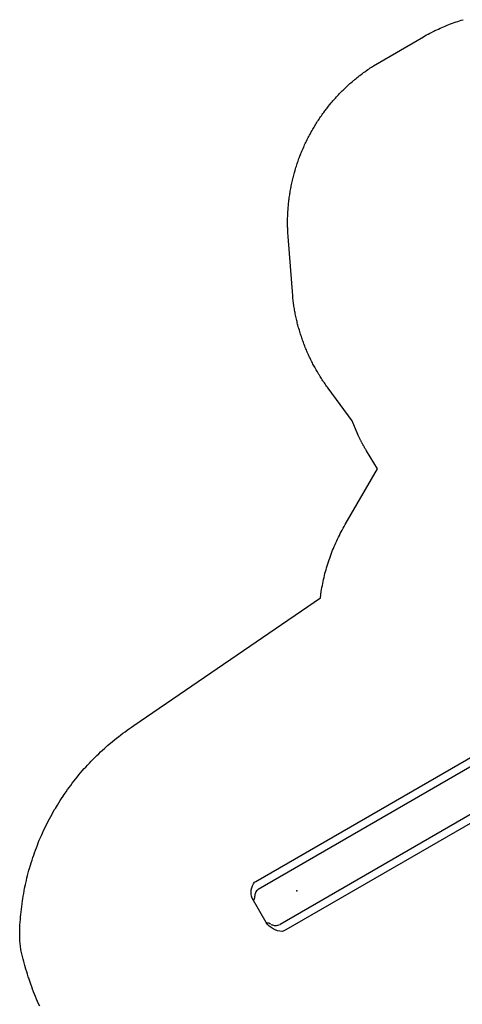
# Model space of a CAD drawing. Extents: x 5171 to 5821, y -5751 to -4755.
# Drawn here: x 5300 to 5471, y -5155 to -4774 of the extents above; entities that cross this region are included whole.
import ezdxf

# ---------------------------------------------------------------- set-up
doc = ezdxf.new("R2010")
doc.units = 0
doc.header["$MEASUREMENT"] = 0
for name, color, linetype in [('2D_KBPOST', 5, 'CONTINUOUS'), ('2D_KBSLIDE', 3, 'CONTINUOUS'), ('KIDOPOINT', 6, 'CONTINUOUS'), ('PHASE-1', 6, 'CONTINUOUS')]:
    doc.layers.add(name, color=color, linetype=linetype)

# ---------------------------------------------------------------- blocks, each defined once
blk = doc.blocks.new('KBLSPS08')
at = {"layer": '2D_KBPOST'}
for p, q in [((2.17, 1.25, 34.7), (3.27, 1.89, 34.7)), ((45.83, 1.25, 36.7), (44.73, 1.89, 36.7)), ((-2.17, -1.25, 34.7), (-3.27, -1.89, 34.7)), ((50.17, -1.25, 36.7), (51.27, -1.89, 36.7))]:
    blk.add_line(p, q, dxfattribs=at)
for points, elevation in [([(3.15, 2.11), (0.82, 2.79, 0.427891), (-2.82, 0.69), (-3.4, -1.67), (-3.15, -2.11), (-0.82, -2.79, 0.427948), (2.82, -0.69), (3.4, 1.67)], 34.7), ([(44.6, 1.67), (45.18, -0.69, 0.427891), (48.82, -2.79), (51.15, -2.11), (51.4, -1.67), (50.82, 0.69, 0.427948), (47.18, 2.79), (44.85, 2.11)], 36.7)]:
    blk.add_lwpolyline(points, format="xyb", close=True, dxfattribs=dict(at, elevation=elevation))
for points in [[(2.95, -0.18), (4.08, -0.18)], [(2.99, 0), (4.07, 0)], [(45.04, -0.17), (43.96, -0.17)], [(45.01, 0), (43.97, 0)]]:
    blk.add_lwpolyline(points, dxfattribs=at)
for centre in [(0, 0, 34.7), (0, 0, 34.7), (48, 0, 36.7), (48, 0, 36.7)]:
    blk.add_circle(centre, 2.5, dxfattribs=at)
at = {"layer": '2D_KBSLIDE'}
for p, q in [((4.22, -0.54), (43.94, -0.54)), ((16, -8.98), (16.15, -141.02)), ((32, -8.96), (32.05, -140.47))]:
    blk.add_line(p, q, dxfattribs=at)
blk.add_lwpolyline([(4.01, 1.19, -0.347741), (5, 2.03), (43.04, 2.03, -0.369018), (44.02, 1.2), (43.94, -0.5, -0.21468), (43.69, -1.05), (42.88, -1.97, -0.007748), (40, -4.72, -0.025626), (35, -7.8), (35.02, -139.58), (34.92, -141.07, -0.224584), (28.7, -144.79), (17.88, -144.79, -0.248834), (12.98, -140.83), (13, -140.31), (13, -7.8, -0.078543), (6.8, -3.56, -0.039197), (4.76, -1.55), (4.26, -0.96, -0.172316), (4.11, -0.61)], format="xyb", close=True, dxfattribs=at)
for centre, radius, start, end in [((23.78, 15.17), 25.38, 244.8569, 260.6565), ((24.12, 10.58), 20.92, 257.7086, 281.2958), ((22.23, 20.9), 31.42, 280.9737, 293.9765), ((29.09, -140.54), 2.96, 325.2188, 1.425), ((18.96, -140.85), 2.81, 183.6223, 218.0883), ((19.39, -140.41), 3.42, 219.4722, 219.8742), ((20.46, -139.6), 4.76, 219.0716, 235.3218), ((16.83, -145.83), 2.5, 27.9677, 68.26), ((31.19, -145.83), 2.5, 111.74, 152.0323), ((27.56, -139.6), 4.76, 304.6782, 320.9284), ((28.62, -140.41), 3.42, 320.1258, 327.7322)]:
    blk.add_arc(centre, radius, start, end, dxfattribs=at)
at = {"layer": 'KIDOPOINT'}
blk.add_point((24, -128.34, -70.22), dxfattribs=at)

msp = doc.modelspace()

# ---------------------------------------------------------------- linework, layer by layer
at = {"layer": 'PHASE-1'}
msp.add_lwpolyline([(5307.48, -5155.45), (5307.07, -5154.52), (5306.66, -5153.58), (5306.26, -5152.64), (5305.85, -5151.65), (5305.49, -5150.75), (5305.11, -5149.79), (5304.75, -5148.84), (5304.39, -5147.88), (5304.05, -5146.92), (5303.63, -5145.7), (5303.39, -5144.98), (5303.07, -5144.01), (5302.77, -5143.04), (5302.47, -5142.06), (5302.17, -5141.08), (5301.74, -5139.64), (5301.59, -5139.12), (5301.31, -5138.13), (5301.03, -5137.15), (5300.78, -5136.16), (5300.54, -5135.16), (5300.33, -5134.16), (5300.21, -5133.48), (5300.01, -5132.15), (5299.91, -5131.13), (5299.83, -5130.11), (5299.78, -5129.09), (5299.76, -5128.06), (5299.75, -5127.18), (5299.77, -5126.01), (5299.81, -5124.99), (5299.86, -5123.97), (5299.92, -5122.95), (5300, -5121.93), (5300.09, -5120.85), (5300.18, -5119.9), (5300.29, -5118.88), (5300.4, -5117.86), (5300.52, -5116.85), (5300.65, -5115.83), (5300.84, -5114.54), (5300.95, -5113.81), (5301.11, -5112.8), (5301.29, -5111.8), (5301.48, -5110.79), (5301.67, -5109.79), (5301.98, -5108.3), (5302.1, -5107.79), (5302.32, -5106.79), (5302.56, -5105.8), (5302.81, -5104.8), (5303.07, -5103.81), (5303.34, -5102.83), (5303.53, -5102.14), (5303.9, -5100.86), (5304.2, -5099.89), (5304.51, -5098.91), (5304.83, -5097.94), (5305.16, -5096.97), (5305.47, -5096.1), (5305.85, -5095.05), (5306.21, -5094.09), (5306.57, -5093.14), (5306.95, -5092.19), (5307.34, -5091.24), (5307.79, -5090.19), (5308.15, -5089.36), (5308.56, -5088.43), (5308.99, -5087.5), (5309.43, -5086.57), (5309.87, -5085.65), (5310.48, -5084.44), (5310.79, -5083.83), (5311.27, -5082.92), (5311.75, -5082.02), (5312.24, -5081.13), (5312.74, -5080.24), (5313.25, -5079.35), (5313.53, -5078.88), (5314.3, -5077.59), (5314.84, -5076.73), (5315.39, -5075.86), (5315.94, -5075), (5316.51, -5074.15), (5316.94, -5073.52), (5317.66, -5072.47), (5318.26, -5071.63), (5318.85, -5070.8), (5319.46, -5069.98), (5320.08, -5069.16), (5320.67, -5068.39), (5321.34, -5067.55), (5321.98, -5066.76), (5322.63, -5065.97), (5323.28, -5065.18), (5323.95, -5064.41), (5324.73, -5063.51), (5325.3, -5062.88), (5325.99, -5062.12), (5326.69, -5061.37), (5327.4, -5060.63), (5328.11, -5059.9), (5329.1, -5058.91), (5329.56, -5058.46), (5330.29, -5057.75), (5331.03, -5057.04), (5331.78, -5056.35), (5332.54, -5055.66), (5333.3, -5054.98), (5333.75, -5054.59), (5334.85, -5053.64), (5335.63, -5052.98), (5336.42, -5052.33), (5337.22, -5051.69), (5338.02, -5051.06), (5338.66, -5050.57), (5339.66, -5049.83), (5340.48, -5049.23), (5341.31, -5048.64), (5342.15, -5048.05), (5342.99, -5047.47), (5343.83, -5046.88), (5416.01, -4997.47), (5416.31, -4995.04), (5416.46, -4994.27), (5416.6, -4993.49), (5416.75, -4992.71), (5416.9, -4991.94), (5417.06, -4991.16), (5417.22, -4990.39), (5417.4, -4989.62), (5417.58, -4988.85), (5417.77, -4988.08), (5417.98, -4987.32), (5418.19, -4986.56), (5418.41, -4985.8), (5418.64, -4985.04), (5418.87, -4984.28), (5419.12, -4983.53), (5419.37, -4982.78), (5419.63, -4982.04), (5419.89, -4981.29), (5420.16, -4980.55), (5420.45, -4979.81), (5420.73, -4979.07), (5421.03, -4978.34), (5421.33, -4977.61), (5421.64, -4976.88), (5421.96, -4976.16), (5422.29, -4975.44), (5422.62, -4974.72), (5422.97, -4974.01), (5423.32, -4973.31), (5423.69, -4972.6), (5424.05, -4971.9), (5424.43, -4971.21), (5424.81, -4970.51), (5425.19, -4969.82), (5425.57, -4969.13), (5438.01, -4947.6), (5433.84, -4940.63), (5433.73, -4940.45), (5433.63, -4940.28), (5433.52, -4940.1), (5433.42, -4939.92), (5433.31, -4939.74), (5433.21, -4939.56), (5433.1, -4939.38), (5433, -4939.2), (5432.9, -4939.02), (5432.79, -4938.83), (5432.69, -4938.65), (5432.59, -4938.47), (5432.49, -4938.29), (5432.39, -4938.1), (5432.29, -4937.92), (5432.19, -4937.74), (5432.09, -4937.56), (5432, -4937.37), (5431.9, -4937.19), (5431.8, -4937), (5431.71, -4936.82), (5431.61, -4936.64), (5431.51, -4936.45), (5431.42, -4936.26), (5431.33, -4936.08), (5431.23, -4935.89), (5431.14, -4935.71), (5431.05, -4935.52), (5430.95, -4935.33), (5430.86, -4935.15), (5430.77, -4934.96), (5430.68, -4934.77), (5430.59, -4934.58), (5430.5, -4934.4), (5430.41, -4934.21), (5428.25, -4928.95), (5418.98, -4916.37), (5418.68, -4915.96), (5418.39, -4915.55), (5418.1, -4915.14), (5417.81, -4914.73), (5417.52, -4914.32), (5417.12, -4913.73), (5416.96, -4913.49), (5416.68, -4913.07), (5416.41, -4912.65), (5416.14, -4912.22), (5415.87, -4911.8), (5415.6, -4911.37), (5415.39, -4911.01), (5415.08, -4910.51), (5414.83, -4910.08), (5414.58, -4909.64), (5414.33, -4909.21), (5414.08, -4908.77), (5413.78, -4908.22), (5413.6, -4907.89), (5413.36, -4907.45), (5413.12, -4907), (5412.89, -4906.56), (5412.66, -4906.11), (5412.44, -4905.66), (5412.29, -4905.36), (5412, -4904.75), (5411.78, -4904.3), (5411.57, -4903.84), (5411.36, -4903.39), (5411.16, -4902.93), (5410.94, -4902.43), (5410.75, -4902.01), (5410.56, -4901.55), (5410.36, -4901.08), (5410.17, -4900.62), (5409.99, -4900.15), (5409.71, -4899.45), (5409.62, -4899.21), (5409.45, -4898.74), (5409.27, -4898.27), (5409.1, -4897.8), (5408.94, -4897.32), (5408.77, -4896.85), (5408.63, -4896.41), (5408.46, -4895.89), (5408.3, -4895.42), (5408.15, -4894.94), (5408, -4894.46), (5407.86, -4893.97), (5407.67, -4893.33), (5407.58, -4893.01), (5407.45, -4892.52), (5407.32, -4892.04), (5407.19, -4891.55), (5407.07, -4891.06), (5406.95, -4890.58), (5406.86, -4890.21), (5406.72, -4889.6), (5406.61, -4889.11), (5406.51, -4888.62), (5406.4, -4888.12), (5406.3, -4887.63), (5406.19, -4887.06), (5406.11, -4886.64), (5406.02, -4886.15), (5405.94, -4885.65), (5405.86, -4885.16), (5405.78, -4884.66), (5405.7, -4884.17), (5405.66, -4883.88), (5405.57, -4883.17), (5405.51, -4882.67), (5405.45, -4882.17), (5405.39, -4881.67), (5405.33, -4881.17), (5405.28, -4880.67), (5403.53, -4857.73), (5403.49, -4857.21), (5403.46, -4856.69), (5403.43, -4856.17), (5403.4, -4855.65), (5403.38, -4855.13), (5403.35, -4854.5), (5403.34, -4854.09), (5403.33, -4853.57), (5403.32, -4853.05), (5403.32, -4852.52), (5403.32, -4852), (5403.33, -4851.27), (5403.33, -4850.96), (5403.34, -4850.44), (5403.36, -4849.92), (5403.38, -4849.4), (5403.4, -4848.88), (5403.43, -4848.36), (5403.45, -4848.04), (5403.49, -4847.32), (5403.53, -4846.8), (5403.57, -4846.28), (5403.62, -4845.76), (5403.67, -4845.25), (5403.71, -4844.81), (5403.78, -4844.21), (5403.84, -4843.69), (5403.9, -4843.18), (5403.97, -4842.66), (5404.04, -4842.14), (5404.12, -4841.61), (5404.19, -4841.11), (5404.28, -4840.6), (5404.36, -4840.09), (5404.45, -4839.57), (5404.55, -4839.06), (5404.67, -4838.42), (5404.75, -4838.04), (5404.85, -4837.53), (5404.96, -4837.02), (5405.07, -4836.51), (5405.19, -4836), (5405.36, -4835.26), (5405.43, -4834.99), (5405.56, -4834.49), (5405.69, -4833.98), (5405.82, -4833.48), (5405.96, -4832.98), (5406.1, -4832.48), (5406.2, -4832.14), (5406.4, -4831.48), (5406.55, -4830.98), (5406.71, -4830.48), (5406.87, -4829.99), (5407.03, -4829.49), (5407.18, -4829.06), (5407.37, -4828.51), (5407.54, -4828.02), (5407.72, -4827.53), (5407.9, -4827.04), (5408.08, -4826.55), (5408.29, -4826.02), (5408.46, -4825.58), (5408.66, -4825.1), (5408.86, -4824.62), (5409.06, -4824.14), (5409.27, -4823.66), (5409.54, -4823.04), (5409.69, -4822.71), (5409.9, -4822.23), (5410.12, -4821.76), (5410.34, -4821.29), (5410.57, -4820.82), (5410.92, -4820.12), (5411.03, -4819.89), (5411.27, -4819.42), (5411.51, -4818.96), (5411.75, -4818.5), (5412, -4818.04), (5412.25, -4817.58), (5412.43, -4817.26), (5412.76, -4816.67), (5413.02, -4816.22), (5413.28, -4815.77), (5413.54, -4815.33), (5413.81, -4814.88), (5414.06, -4814.47), (5414.36, -4813.99), (5414.64, -4813.55), (5414.92, -4813.12), (5415.21, -4812.68), (5415.49, -4812.25), (5415.82, -4811.76), (5416.08, -4811.39), (5416.38, -4810.96), (5416.68, -4810.53), (5416.98, -4810.11), (5417.29, -4809.69), (5417.7, -4809.13), (5417.91, -4808.85), (5418.23, -4808.44), (5418.55, -4808.03), (5418.87, -4807.62), (5419.19, -4807.21), (5419.52, -4806.81), (5419.7, -4806.59), (5420.18, -4806), (5420.52, -4805.61), (5420.86, -4805.21), (5421.2, -4804.82), (5421.54, -4804.43), (5421.81, -4804.14), (5422.24, -4803.65), (5422.6, -4803.27), (5422.95, -4802.89), (5423.31, -4802.51), (5423.67, -4802.14), (5424.02, -4801.78), (5424.4, -4801.4), (5424.77, -4801.03), (5425.14, -4800.67), (5425.52, -4800.3), (5425.9, -4799.95), (5426.34, -4799.53), (5426.66, -4799.24), (5427.04, -4798.89), (5427.43, -4798.54), (5427.82, -4798.19), (5428.22, -4797.85), (5428.76, -4797.39), (5429.01, -4797.18), (5429.41, -4796.84), (5429.81, -4796.51), (5430.22, -4796.18), (5430.62, -4795.86), (5431.03, -4795.54), (5431.27, -4795.35), (5431.86, -4794.9), (5432.27, -4794.59), (5432.69, -4794.28), (5433.11, -4793.97), (5433.54, -4793.67), (5433.87, -4793.43), (5434.39, -4793.07), (5434.82, -4792.78), (5435.25, -4792.49), (5435.69, -4792.2), (5436.12, -4791.92), (5436.56, -4791.63), (5455.79, -4780.45), (5456.42, -4780.09), (5457.06, -4779.74), (5457.7, -4779.39), (5458.35, -4779.05), (5458.99, -4778.71), (5459.91, -4778.24), (5460.29, -4778.05), (5460.95, -4777.73), (5461.61, -4777.42), (5462.27, -4777.12), (5462.94, -4776.83), (5463.61, -4776.54), (5464.17, -4776.31), (5464.96, -4775.99), (5465.63, -4775.72), (5466.31, -4775.46), (5467, -4775.2), (5467.68, -4774.95), (5468.54, -4774.65), (5469.06, -4774.48), (5469.75, -4774.25), (5470.45, -4774.03), (5471.15, -4773.82)], dxfattribs=at)

# ---------------------------------------------------------------- block references
at = {"layer": 'PHASE-1', "rotation": 300.000193548478}
msp.add_blockref('KBLSPS08', (5506.01, -5025.77, 84), dxfattribs=at)

doc.saveas('drawing.dxf')
